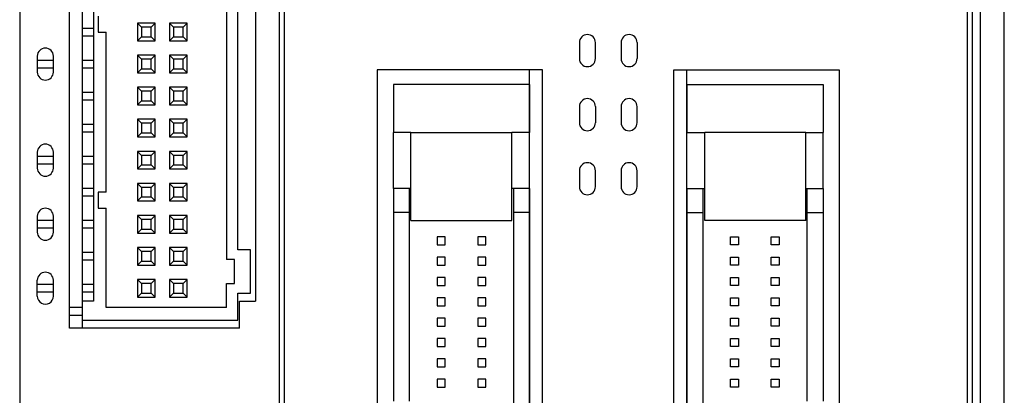
# Model space of a CAD drawing. Extents: x 30613 to 31195, y 13793 to 14213.
# Drawn here: x 30985 to 31046, y 13969 to 13993 of the extents above; entities that cross this region are included whole.
import ezdxf

# ---------------------------------------------------------------- set-up
doc = ezdxf.new("R2010")
doc.units = 0
doc.layers.get('0').update_dxf_attribs({"linetype": 'CONTINUOUS'})

msp = doc.modelspace()

# ---------------------------------------------------------------- linework, layer by layer
at = {"color": 7, "linetype": 'Continuous'}
for p, q in [((31043.8, 13929.081), (31043.8, 14032.481)), ((31044.1, 14032.481), (31044.1, 13929.081)), ((31044.6, 14032.481), (31044.6, 13929.081)), ((31046.1, 13929.081), (31046.1, 14032.481)), ((30984.7, 14012.431), (30984.7, 13925.581)), ((31000.9, 13925.581), (31000.9, 14012.431)), ((31001.2, 14012.431), (31001.2, 13925.581)), ((30987.8, 13973.631), (30987.8, 14000.631)), ((30988.6, 13998.931), (30988.6, 13975.331)), ((30989.3, 13998.931), (30989.3, 13975.331)), ((30999.4, 13998.931), (30999.4, 13975.331)), ((30997.6, 13996.431), (30997.6, 13977.931)), ((30998.3, 13978.531), (30998.3, 13995.731)), ((30989.6, 13993.131), (30989.6, 13992.131)), ((30992.05, 13992.681), (30992.05, 13991.581)), ((30992.05, 13992.681), (30992.3, 13992.431)), ((30993.15, 13992.681), (30992.05, 13992.681)), ((30993.15, 13992.681), (30992.9, 13992.431)), ((30993.15, 13991.581), (30993.15, 13992.681)), ((30994.05, 13992.681), (30994.05, 13991.581)), ((30994.05, 13992.681), (30994.3, 13992.431)), ((30995.15, 13992.681), (30994.05, 13992.681)), ((30995.15, 13992.681), (30994.9, 13992.431)), ((30995.15, 13991.581), (30995.15, 13992.681)), ((30988.6, 13992.381), (30989.3, 13992.381)), ((30989.3, 13991.881), (30988.6, 13991.881)), ((30989.6, 13992.131), (30990.1, 13992.131)), ((30990.1, 13982.131), (30990.1, 13992.131)), ((30992.9, 13992.431), (30992.3, 13992.431)), ((30992.3, 13992.431), (30992.3, 13991.831)), ((30992.9, 13991.831), (30992.9, 13992.431)), ((30994.3, 13992.431), (30994.3, 13991.831)), ((30994.9, 13992.431), (30994.3, 13992.431)), ((30994.9, 13991.831), (30994.9, 13992.431)), ((30992.3, 13991.831), (30992.05, 13991.581)), ((30992.05, 13991.581), (30993.15, 13991.581)), ((30992.3, 13991.831), (30992.9, 13991.831)), ((30992.9, 13991.831), (30993.15, 13991.581)), ((30994.3, 13991.831), (30994.05, 13991.581)), ((30994.05, 13991.581), (30995.15, 13991.581)), ((30994.3, 13991.831), (30994.9, 13991.831)), ((30994.9, 13991.831), (30995.15, 13991.581)), ((31019.6, 13991.472), (31019.6, 13990.472)), ((31020.6, 13990.472), (31020.6, 13991.472)), ((31022.2, 13991.472), (31022.2, 13990.472)), ((31023.2, 13991.472), (31023.2, 13990.472)), ((30985.8, 13990.631), (30985.8, 13989.631)), ((30986.8, 13989.631), (30986.8, 13990.631)), ((30993.15, 13990.681), (30992.05, 13990.681)), ((30992.05, 13990.681), (30992.3, 13990.431)), ((30992.05, 13990.681), (30992.05, 13989.581)), ((30993.15, 13990.681), (30992.9, 13990.431)), ((30993.15, 13989.581), (30993.15, 13990.681)), ((30994.05, 13990.681), (30994.05, 13989.581)), ((30994.05, 13990.681), (30994.3, 13990.431)), ((30995.15, 13990.681), (30994.05, 13990.681)), ((30995.15, 13990.681), (30994.9, 13990.431)), ((30995.15, 13989.581), (30995.15, 13990.681)), ((30985.8, 13990.381), (30986.8, 13990.381)), ((30988.6, 13990.381), (30989.3, 13990.381)), ((30992.9, 13990.431), (30992.3, 13990.431)), ((30992.3, 13990.431), (30992.3, 13989.831)), ((30992.9, 13989.831), (30992.9, 13990.431)), ((30994.3, 13990.431), (30994.3, 13989.831)), ((30994.9, 13990.431), (30994.3, 13990.431)), ((30994.9, 13989.831), (30994.9, 13990.431)), ((30986.8, 13989.881), (30985.8, 13989.881)), ((30989.3, 13989.881), (30988.6, 13989.881)), ((30992.3, 13989.831), (30992.05, 13989.581)), ((30992.05, 13989.581), (30993.15, 13989.581)), ((30992.3, 13989.831), (30992.9, 13989.831)), ((30992.9, 13989.831), (30993.15, 13989.581)), ((30994.3, 13989.831), (30994.05, 13989.581)), ((30994.05, 13989.581), (30995.15, 13989.581)), ((30994.3, 13989.831), (30994.9, 13989.831)), ((30994.9, 13989.831), (30995.15, 13989.581)), ((31007, 13989.781), (31007, 13966.431)), ((31012.75, 13989.781), (31007, 13989.781)), ((31017.3, 13989.781), (31012.75, 13989.781)), ((31016.5, 13947.466), (31016.5, 13989.781)), ((31017.3, 13966.431), (31017.3, 13989.781)), ((31025.5, 13966.431), (31025.5, 13989.781)), ((31025.5, 13989.781), (31030.05, 13989.781)), ((31026.3, 13947.466), (31026.3, 13989.781)), ((31030.05, 13989.781), (31035.8, 13989.781)), ((31035.8, 13989.781), (31035.8, 13966.431)), ((30988.6, 13988.381), (30989.3, 13988.381)), ((30992.05, 13988.681), (30992.05, 13987.581)), ((30992.05, 13988.681), (30992.3, 13988.431)), ((30993.15, 13988.681), (30992.05, 13988.681)), ((30992.3, 13988.431), (30992.3, 13987.831)), ((30992.9, 13988.431), (30992.3, 13988.431)), ((30993.15, 13988.681), (30992.9, 13988.431)), ((30992.9, 13987.831), (30992.9, 13988.431)), ((30993.15, 13987.581), (30993.15, 13988.681)), ((30995.15, 13988.681), (30994.05, 13988.681)), ((30994.05, 13988.681), (30994.3, 13988.431)), ((30994.05, 13988.681), (30994.05, 13987.581)), ((30994.9, 13988.431), (30994.3, 13988.431)), ((30994.3, 13988.431), (30994.3, 13987.831)), ((30995.15, 13988.681), (30994.9, 13988.431)), ((30994.9, 13987.831), (30994.9, 13988.431)), ((30995.15, 13987.581), (30995.15, 13988.681)), ((30989.3, 13987.881), (30988.6, 13987.881)), ((30992.3, 13987.831), (30992.05, 13987.581)), ((30992.05, 13987.581), (30993.15, 13987.581)), ((30992.3, 13987.831), (30992.9, 13987.831)), ((30992.9, 13987.831), (30993.15, 13987.581)), ((30994.3, 13987.831), (30994.05, 13987.581)), ((30994.05, 13987.581), (30995.15, 13987.581)), ((30994.3, 13987.831), (30994.9, 13987.831)), ((30994.9, 13987.831), (30995.15, 13987.581)), ((31019.6, 13987.472), (31019.6, 13986.472)), ((31020.6, 13987.472), (31020.6, 13986.472)), ((31022.2, 13987.472), (31022.2, 13986.472)), ((31023.2, 13986.472), (31023.2, 13987.472)), ((30988.6, 13986.381), (30989.3, 13986.381)), ((30992.05, 13986.681), (30992.05, 13985.581)), ((30992.05, 13986.681), (30992.3, 13986.431)), ((30993.15, 13986.681), (30992.05, 13986.681)), ((30992.3, 13986.431), (30992.3, 13985.831)), ((30992.9, 13986.431), (30992.3, 13986.431)), ((30993.15, 13986.681), (30992.9, 13986.431)), ((30992.9, 13985.831), (30992.9, 13986.431)), ((30993.15, 13985.581), (30993.15, 13986.681)), ((30994.05, 13986.681), (30994.05, 13985.581)), ((30994.05, 13986.681), (30994.3, 13986.431)), ((30995.15, 13986.681), (30994.05, 13986.681)), ((30994.3, 13986.431), (30994.3, 13985.831)), ((30994.9, 13986.431), (30994.3, 13986.431)), ((30995.15, 13986.681), (30994.9, 13986.431)), ((30994.9, 13985.831), (30994.9, 13986.431)), ((30995.15, 13985.581), (30995.15, 13986.681)), ((30989.3, 13985.881), (30988.6, 13985.881)), ((30992.3, 13985.831), (30992.05, 13985.581)), ((30992.3, 13985.831), (30992.9, 13985.831)), ((30992.9, 13985.831), (30993.15, 13985.581)), ((30994.3, 13985.831), (30994.05, 13985.581)), ((30994.3, 13985.831), (30994.9, 13985.831)), ((30994.9, 13985.831), (30995.15, 13985.581)), ((30992.05, 13985.581), (30993.15, 13985.581)), ((30994.05, 13985.581), (30995.15, 13985.581)), ((30985.8, 13984.631), (30985.8, 13983.631)), ((30986.8, 13983.631), (30986.8, 13984.631)), ((30992.05, 13984.681), (30992.05, 13983.581)), ((30992.05, 13984.681), (30992.3, 13984.431)), ((30993.15, 13984.681), (30992.05, 13984.681)), ((30993.15, 13984.681), (30992.9, 13984.431)), ((30993.15, 13983.581), (30993.15, 13984.681)), ((30995.15, 13984.681), (30994.05, 13984.681)), ((30994.05, 13984.681), (30994.3, 13984.431)), ((30994.05, 13984.681), (30994.05, 13983.581)), ((30995.15, 13984.681), (30994.9, 13984.431)), ((30995.15, 13983.581), (30995.15, 13984.681)), ((30985.8, 13984.381), (30986.8, 13984.381)), ((30986.8, 13983.881), (30985.8, 13983.881)), ((30988.6, 13984.381), (30989.3, 13984.381)), ((30989.3, 13983.881), (30988.6, 13983.881)), ((30992.9, 13984.431), (30992.3, 13984.431)), ((30992.3, 13984.431), (30992.3, 13983.831)), ((30992.9, 13983.831), (30992.9, 13984.431)), ((30994.9, 13984.431), (30994.3, 13984.431)), ((30994.3, 13984.431), (30994.3, 13983.831)), ((30994.9, 13983.831), (30994.9, 13984.431)), ((30992.3, 13983.831), (30992.05, 13983.581)), ((30992.05, 13983.581), (30993.15, 13983.581)), ((30992.3, 13983.831), (30992.9, 13983.831)), ((30992.9, 13983.831), (30993.15, 13983.581)), ((30994.3, 13983.831), (30994.05, 13983.581)), ((30994.05, 13983.581), (30995.15, 13983.581)), ((30994.3, 13983.831), (30994.9, 13983.831)), ((30994.9, 13983.831), (30995.15, 13983.581)), ((31019.6, 13983.472), (31019.6, 13982.472)), ((31020.6, 13982.472), (31020.6, 13983.472)), ((31022.2, 13983.472), (31022.2, 13982.472)), ((31023.2, 13982.472), (31023.2, 13983.472)), ((30992.05, 13982.681), (30992.05, 13981.581)), ((30992.05, 13982.681), (30992.3, 13982.431)), ((30993.15, 13982.681), (30992.05, 13982.681)), ((30993.15, 13982.681), (30992.9, 13982.431)), ((30993.15, 13981.581), (30993.15, 13982.681)), ((30994.05, 13982.681), (30994.05, 13981.581)), ((30994.05, 13982.681), (30994.3, 13982.431)), ((30995.15, 13982.681), (30994.05, 13982.681)), ((30995.15, 13982.681), (30994.9, 13982.431)), ((30995.15, 13981.581), (30995.15, 13982.681)), ((30988.6, 13982.381), (30989.3, 13982.381)), ((30989.6, 13982.131), (30989.6, 13981.131)), ((30990.1, 13982.131), (30989.6, 13982.131)), ((30992.3, 13982.431), (30992.3, 13981.831)), ((30992.9, 13982.431), (30992.3, 13982.431)), ((30992.9, 13981.831), (30992.9, 13982.431)), ((30994.9, 13982.431), (30994.3, 13982.431)), ((30994.3, 13982.431), (30994.3, 13981.831)), ((30994.9, 13981.831), (30994.9, 13982.431)), ((30989.3, 13981.881), (30988.6, 13981.881)), ((30992.3, 13981.831), (30992.05, 13981.581)), ((30992.05, 13981.581), (30993.15, 13981.581)), ((30992.3, 13981.831), (30992.9, 13981.831)), ((30992.9, 13981.831), (30993.15, 13981.581)), ((30994.3, 13981.831), (30994.05, 13981.581)), ((30994.05, 13981.581), (30995.15, 13981.581)), ((30994.3, 13981.831), (30994.9, 13981.831)), ((30994.9, 13981.831), (30995.15, 13981.581)), ((30989.6, 13981.131), (30990.1, 13981.131)), ((30990.1, 13974.931), (30990.1, 13981.131)), ((30985.8, 13980.631), (30985.8, 13979.631)), ((30985.8, 13980.381), (30986.8, 13980.381)), ((30986.8, 13979.631), (30986.8, 13980.631)), ((30988.6, 13980.381), (30989.3, 13980.381)), ((30993.15, 13980.681), (30992.05, 13980.681)), ((30992.05, 13980.681), (30992.3, 13980.431)), ((30992.05, 13980.681), (30992.05, 13979.581)), ((30992.9, 13980.431), (30992.3, 13980.431)), ((30992.3, 13980.431), (30992.3, 13979.831)), ((30993.15, 13980.681), (30992.9, 13980.431)), ((30992.9, 13979.831), (30992.9, 13980.431)), ((30993.15, 13979.581), (30993.15, 13980.681)), ((30994.05, 13980.681), (30994.05, 13979.581)), ((30994.05, 13980.681), (30994.3, 13980.431)), ((30995.15, 13980.681), (30994.05, 13980.681)), ((30994.9, 13980.431), (30994.3, 13980.431)), ((30994.3, 13980.431), (30994.3, 13979.831)), ((30995.15, 13980.681), (30994.9, 13980.431)), ((30994.9, 13979.831), (30994.9, 13980.431)), ((30995.15, 13979.581), (30995.15, 13980.681)), ((30986.8, 13979.881), (30985.8, 13979.881)), ((30989.3, 13979.881), (30988.6, 13979.881)), ((30992.3, 13979.831), (30992.05, 13979.581)), ((30992.05, 13979.581), (30993.15, 13979.581)), ((30992.3, 13979.831), (30992.9, 13979.831)), ((30992.9, 13979.831), (30993.15, 13979.581)), ((30994.3, 13979.831), (30994.05, 13979.581)), ((30994.05, 13979.581), (30995.15, 13979.581)), ((30994.3, 13979.831), (30994.9, 13979.831)), ((30994.9, 13979.831), (30995.15, 13979.581)), ((30988.6, 13978.381), (30989.3, 13978.381)), ((30992.05, 13978.681), (30992.05, 13977.581)), ((30992.05, 13978.681), (30992.3, 13978.431)), ((30993.15, 13978.681), (30992.05, 13978.681)), ((30992.9, 13978.431), (30992.3, 13978.431)), ((30992.3, 13978.431), (30992.3, 13977.831)), ((30993.15, 13978.681), (30992.9, 13978.431)), ((30992.9, 13977.831), (30992.9, 13978.431)), ((30993.15, 13977.581), (30993.15, 13978.681)), ((30994.05, 13978.681), (30994.05, 13977.581)), ((30994.05, 13978.681), (30994.3, 13978.431)), ((30995.15, 13978.681), (30994.05, 13978.681)), ((30994.3, 13978.431), (30994.3, 13977.831)), ((30994.9, 13978.431), (30994.3, 13978.431)), ((30995.15, 13978.681), (30994.9, 13978.431)), ((30994.9, 13977.831), (30994.9, 13978.431)), ((30995.15, 13977.581), (30995.15, 13978.681)), ((30999.1, 13978.531), (30998.3, 13978.531)), ((30999.1, 13975.831), (30999.1, 13978.531)), ((30989.3, 13977.881), (30988.6, 13977.881)), ((30992.3, 13977.831), (30992.05, 13977.581)), ((30992.3, 13977.831), (30992.9, 13977.831)), ((30992.9, 13977.831), (30993.15, 13977.581)), ((30994.3, 13977.831), (30994.05, 13977.581)), ((30994.3, 13977.831), (30994.9, 13977.831)), ((30994.9, 13977.831), (30995.15, 13977.581)), ((30998.1, 13977.931), (30997.6, 13977.931)), ((30998.1, 13976.431), (30998.1, 13977.931)), ((30992.05, 13977.581), (30993.15, 13977.581)), ((30994.05, 13977.581), (30995.15, 13977.581)), ((30985.8, 13975.632), (30985.8, 13976.631)), ((30986.8, 13975.632), (30986.8, 13976.631)), ((30993.15, 13976.681), (30992.05, 13976.681)), ((30992.05, 13976.681), (30992.3, 13976.431)), ((30992.05, 13976.681), (30992.05, 13975.581)), ((30993.15, 13976.681), (30992.9, 13976.431)), ((30993.15, 13975.581), (30993.15, 13976.681)), ((30995.15, 13976.681), (30994.05, 13976.681)), ((30994.05, 13976.681), (30994.3, 13976.431)), ((30994.05, 13976.681), (30994.05, 13975.581)), ((30995.15, 13976.681), (30994.9, 13976.431)), ((30995.15, 13975.581), (30995.15, 13976.681)), ((30985.8, 13976.381), (30986.8, 13976.381)), ((30988.6, 13976.381), (30989.3, 13976.381)), ((30992.9, 13976.431), (30992.3, 13976.431)), ((30992.3, 13976.431), (30992.3, 13975.831)), ((30992.9, 13975.831), (30992.9, 13976.431)), ((30994.9, 13976.431), (30994.3, 13976.431)), ((30994.3, 13976.431), (30994.3, 13975.831)), ((30994.9, 13975.831), (30994.9, 13976.431)), ((30997.6, 13976.431), (30998.1, 13976.431)), ((30997.6, 13974.931), (30997.6, 13976.431)), ((30986.8, 13975.881), (30985.8, 13975.881)), ((30989.3, 13975.881), (30988.6, 13975.881)), ((30988.6, 13975.331), (30988.6, 13974.131)), ((30989.3, 13975.331), (30988.6, 13975.331)), ((30992.3, 13975.831), (30992.05, 13975.581)), ((30992.05, 13975.581), (30993.15, 13975.581)), ((30992.3, 13975.831), (30992.9, 13975.831)), ((30992.9, 13975.831), (30993.15, 13975.581)), ((30994.3, 13975.831), (30994.05, 13975.581)), ((30994.05, 13975.581), (30995.15, 13975.581)), ((30994.3, 13975.831), (30994.9, 13975.831)), ((30994.9, 13975.831), (30995.15, 13975.581)), ((30998.3, 13974.131), (30998.3, 13975.831)), ((30998.3, 13975.831), (30999.1, 13975.831)), ((30998.4, 13975.331), (30999.4, 13975.331)), ((30998.4, 13973.631), (30998.4, 13975.331)), ((30988.6, 13974.931), (30987.8, 13974.931)), ((30997.6, 13974.931), (30990.1, 13974.931)), ((30988.6, 13974.431), (30987.8, 13974.431)), ((30988.6, 13974.131), (30998.3, 13974.131)), ((30988.6, 13974.131), (30988.6, 13973.631)), ((30998.4, 13973.631), (30987.8, 13973.631))]:
    msp.add_line(p, q, dxfattribs=at)
for p, q in [((31016.5, 13988.856), (31008, 13988.856)), ((31008, 13988.856), (31008, 13985.856)), ((31016.5, 13988.856), (31016.5, 13985.856)), ((31026.3, 13988.856), (31034.8, 13988.856)), ((31026.3, 13988.856), (31026.3, 13985.856)), ((31034.8, 13988.856), (31034.8, 13985.856)), ((31008, 13982.356), (31008, 13985.856)), ((31009.085, 13985.856), (31008, 13985.856)), ((31009.085, 13980.356), (31009.085, 13985.856)), ((31009.085, 13985.856), (31015.385, 13985.856)), ((31015.385, 13980.356), (31015.385, 13985.856)), ((31016.5, 13985.856), (31015.385, 13985.856)), ((31016.5, 13982.356), (31016.5, 13985.856)), ((31026.3, 13982.356), (31026.3, 13985.856)), ((31026.3, 13985.856), (31027.415, 13985.856)), ((31027.415, 13980.356), (31027.415, 13985.856)), ((31033.715, 13985.856), (31027.415, 13985.856)), ((31033.715, 13980.356), (31033.715, 13985.856)), ((31033.715, 13985.856), (31034.8, 13985.856)), ((31034.8, 13982.356), (31034.8, 13985.856)), ((31008, 13982.356), (31008, 13980.856)), ((31009, 13982.356), (31008, 13982.356)), ((31009, 13980.856), (31009, 13982.356)), ((31009.085, 13982.356), (31009, 13982.356)), ((31015.5, 13982.356), (31015.385, 13982.356)), ((31015.5, 13982.356), (31015.5, 13980.856)), ((31016.5, 13982.356), (31015.5, 13982.356)), ((31016.5, 13982.356), (31016.5, 13980.856)), ((31026.3, 13982.356), (31026.3, 13980.856)), ((31026.3, 13982.356), (31027.3, 13982.356)), ((31027.3, 13982.356), (31027.3, 13980.856)), ((31027.3, 13982.356), (31027.415, 13982.356)), ((31033.715, 13982.356), (31033.8, 13982.356)), ((31033.8, 13980.856), (31033.8, 13982.356)), ((31033.8, 13982.356), (31034.8, 13982.356)), ((31034.8, 13982.356), (31034.8, 13980.856)), ((31008, 13980.856), (31008, 13969.081)), ((31009, 13980.856), (31008, 13980.856)), ((31009, 13969.081), (31009, 13980.856)), ((31015.5, 13980.856), (31015.5, 13953.206)), ((31016.5, 13980.856), (31015.5, 13980.856)), ((31016.5, 13980.856), (31016.5, 13953.206)), ((31026.3, 13980.856), (31026.3, 13953.206)), ((31026.3, 13980.856), (31027.3, 13980.856)), ((31027.3, 13980.856), (31027.3, 13953.206)), ((31033.8, 13969.081), (31033.8, 13980.856)), ((31033.8, 13980.856), (31034.8, 13980.856)), ((31034.8, 13980.856), (31034.8, 13969.081)), ((31009.085, 13980.356), (31015.385, 13980.356)), ((31033.715, 13980.356), (31027.415, 13980.356)), ((31010.73, 13979.346), (31010.73, 13978.846)), ((31011.23, 13979.346), (31010.73, 13979.346)), ((31011.23, 13978.846), (31011.23, 13979.346)), ((31013.77, 13979.346), (31013.27, 13979.346)), ((31013.27, 13979.346), (31013.27, 13978.846)), ((31013.77, 13978.846), (31013.77, 13979.346)), ((31029.03, 13979.346), (31029.53, 13979.346)), ((31029.03, 13978.846), (31029.03, 13979.346)), ((31029.53, 13979.346), (31029.53, 13978.846)), ((31031.57, 13978.846), (31031.57, 13979.346)), ((31031.57, 13979.346), (31032.07, 13979.346)), ((31032.07, 13979.346), (31032.07, 13978.846)), ((31010.73, 13978.846), (31011.23, 13978.846)), ((31013.27, 13978.846), (31013.77, 13978.846)), ((31029.53, 13978.846), (31029.03, 13978.846)), ((31032.07, 13978.846), (31031.57, 13978.846)), ((31010.73, 13978.076), (31010.73, 13977.576)), ((31011.23, 13978.076), (31010.73, 13978.076)), ((31011.23, 13977.576), (31011.23, 13978.076)), ((31013.77, 13978.076), (31013.27, 13978.076)), ((31013.27, 13978.076), (31013.27, 13977.576)), ((31013.77, 13977.576), (31013.77, 13978.076)), ((31029.03, 13978.076), (31029.53, 13978.076)), ((31029.03, 13977.576), (31029.03, 13978.076)), ((31029.53, 13978.076), (31029.53, 13977.576)), ((31031.57, 13978.076), (31032.07, 13978.076)), ((31031.57, 13977.576), (31031.57, 13978.076)), ((31032.07, 13978.076), (31032.07, 13977.576)), ((31010.73, 13977.576), (31011.23, 13977.576)), ((31013.27, 13977.576), (31013.77, 13977.576)), ((31029.53, 13977.576), (31029.03, 13977.576)), ((31032.07, 13977.576), (31031.57, 13977.576)), ((31011.23, 13976.806), (31010.73, 13976.806)), ((31010.73, 13976.806), (31010.73, 13976.306)), ((31011.23, 13976.306), (31011.23, 13976.806)), ((31013.77, 13976.806), (31013.27, 13976.806)), ((31013.27, 13976.806), (31013.27, 13976.306)), ((31013.77, 13976.306), (31013.77, 13976.806)), ((31029.03, 13976.806), (31029.53, 13976.806)), ((31029.03, 13976.306), (31029.03, 13976.806)), ((31029.53, 13976.806), (31029.53, 13976.306)), ((31031.57, 13976.806), (31032.07, 13976.806)), ((31031.57, 13976.306), (31031.57, 13976.806)), ((31032.07, 13976.806), (31032.07, 13976.306)), ((31010.73, 13976.306), (31011.23, 13976.306)), ((31013.27, 13976.306), (31013.77, 13976.306)), ((31029.53, 13976.306), (31029.03, 13976.306)), ((31032.07, 13976.306), (31031.57, 13976.306)), ((31010.73, 13975.536), (31010.73, 13975.036)), ((31011.23, 13975.536), (31010.73, 13975.536)), ((31011.23, 13975.036), (31011.23, 13975.536)), ((31013.27, 13975.536), (31013.27, 13975.036)), ((31013.77, 13975.536), (31013.27, 13975.536)), ((31013.77, 13975.036), (31013.77, 13975.536)), ((31029.03, 13975.536), (31029.53, 13975.536)), ((31029.03, 13975.036), (31029.03, 13975.536)), ((31029.53, 13975.536), (31029.53, 13975.036)), ((31031.57, 13975.536), (31032.07, 13975.536)), ((31031.57, 13975.036), (31031.57, 13975.536)), ((31032.07, 13975.536), (31032.07, 13975.036)), ((31010.73, 13975.036), (31011.23, 13975.036)), ((31013.27, 13975.036), (31013.77, 13975.036)), ((31029.53, 13975.036), (31029.03, 13975.036)), ((31032.07, 13975.036), (31031.57, 13975.036)), ((31011.23, 13974.266), (31010.73, 13974.266)), ((31010.73, 13974.266), (31010.73, 13973.766)), ((31011.23, 13973.766), (31011.23, 13974.266)), ((31013.27, 13974.266), (31013.27, 13973.766)), ((31013.77, 13974.266), (31013.27, 13974.266)), ((31013.77, 13973.766), (31013.77, 13974.266)), ((31029.03, 13973.766), (31029.03, 13974.266)), ((31029.03, 13974.266), (31029.53, 13974.266)), ((31029.53, 13974.266), (31029.53, 13973.766)), ((31031.57, 13974.266), (31032.07, 13974.266)), ((31031.57, 13973.766), (31031.57, 13974.266)), ((31032.07, 13974.266), (31032.07, 13973.766)), ((31010.73, 13973.766), (31011.23, 13973.766)), ((31013.27, 13973.766), (31013.77, 13973.766)), ((31029.53, 13973.766), (31029.03, 13973.766)), ((31032.07, 13973.766), (31031.57, 13973.766)), ((31010.73, 13972.996), (31010.73, 13972.496)), ((31011.23, 13972.996), (31010.73, 13972.996)), ((31011.23, 13972.496), (31011.23, 13972.996)), ((31013.27, 13972.996), (31013.27, 13972.496)), ((31013.77, 13972.996), (31013.27, 13972.996)), ((31013.77, 13972.496), (31013.77, 13972.996)), ((31029.03, 13972.996), (31029.53, 13972.996)), ((31029.03, 13972.496), (31029.03, 13972.996)), ((31029.53, 13972.996), (31029.53, 13972.496)), ((31031.57, 13972.996), (31032.07, 13972.996)), ((31031.57, 13972.496), (31031.57, 13972.996)), ((31032.07, 13972.996), (31032.07, 13972.496)), ((31010.73, 13972.496), (31011.23, 13972.496)), ((31013.27, 13972.496), (31013.77, 13972.496)), ((31029.53, 13972.496), (31029.03, 13972.496)), ((31032.07, 13972.496), (31031.57, 13972.496)), ((31010.73, 13971.726), (31010.73, 13971.226)), ((31011.23, 13971.726), (31010.73, 13971.726)), ((31011.23, 13971.226), (31011.23, 13971.726)), ((31013.27, 13971.726), (31013.27, 13971.226)), ((31013.77, 13971.726), (31013.27, 13971.726)), ((31013.77, 13971.226), (31013.77, 13971.726)), ((31029.03, 13971.226), (31029.03, 13971.726)), ((31029.03, 13971.726), (31029.53, 13971.726)), ((31029.53, 13971.726), (31029.53, 13971.226)), ((31031.57, 13971.226), (31031.57, 13971.726)), ((31031.57, 13971.726), (31032.07, 13971.726)), ((31032.07, 13971.726), (31032.07, 13971.226)), ((31010.73, 13971.226), (31011.23, 13971.226)), ((31013.27, 13971.226), (31013.77, 13971.226)), ((31029.53, 13971.226), (31029.03, 13971.226)), ((31032.07, 13971.226), (31031.57, 13971.226)), ((31011.23, 13970.456), (31010.73, 13970.456)), ((31010.73, 13970.456), (31010.73, 13969.956)), ((31011.23, 13969.956), (31011.23, 13970.456)), ((31013.27, 13970.456), (31013.27, 13969.956)), ((31013.77, 13970.456), (31013.27, 13970.456)), ((31013.77, 13969.956), (31013.77, 13970.456)), ((31029.03, 13969.956), (31029.03, 13970.456)), ((31029.03, 13970.456), (31029.53, 13970.456)), ((31029.53, 13970.456), (31029.53, 13969.956)), ((31031.57, 13970.456), (31032.07, 13970.456)), ((31031.57, 13969.956), (31031.57, 13970.456)), ((31032.07, 13970.456), (31032.07, 13969.956)), ((31010.73, 13969.956), (31011.23, 13969.956)), ((31013.27, 13969.956), (31013.77, 13969.956)), ((31029.53, 13969.956), (31029.03, 13969.956)), ((31032.07, 13969.956), (31031.57, 13969.956))]:
    msp.add_line(p, q)
for centre, start, end in [((31020.1, 13991.472), 0, 180), ((31022.7, 13991.472), 0, 180), ((30986.3, 13990.631), 0, 179.99663), ((31020.1, 13990.472), 180, 360), ((31022.7, 13990.472), 180, 360), ((30986.3, 13989.631), 180, 0), ((31020.1, 13987.472), 0, 180), ((31022.7, 13987.472), 360, 180), ((31020.1, 13986.472), 180, 360), ((31022.7, 13986.472), 180, 360), ((30986.3, 13984.631), 0, 179.99663), ((31020.1, 13983.472), 360, 180), ((31022.7, 13983.472), 360, 180), ((30986.3, 13983.631), 180, 0), ((31020.1, 13982.472), 180, 360), ((31022.7, 13982.472), 180, 360), ((30986.3, 13980.631), 0, 179.99663), ((30986.3, 13979.631), 180, 0), ((30986.3, 13976.631), 0.00001, 179.99663), ((30986.3, 13975.632), 180, 0.00001)]:
    msp.add_arc(centre, 0.5, start, end, dxfattribs=at)

doc.saveas('drawing.dxf')
